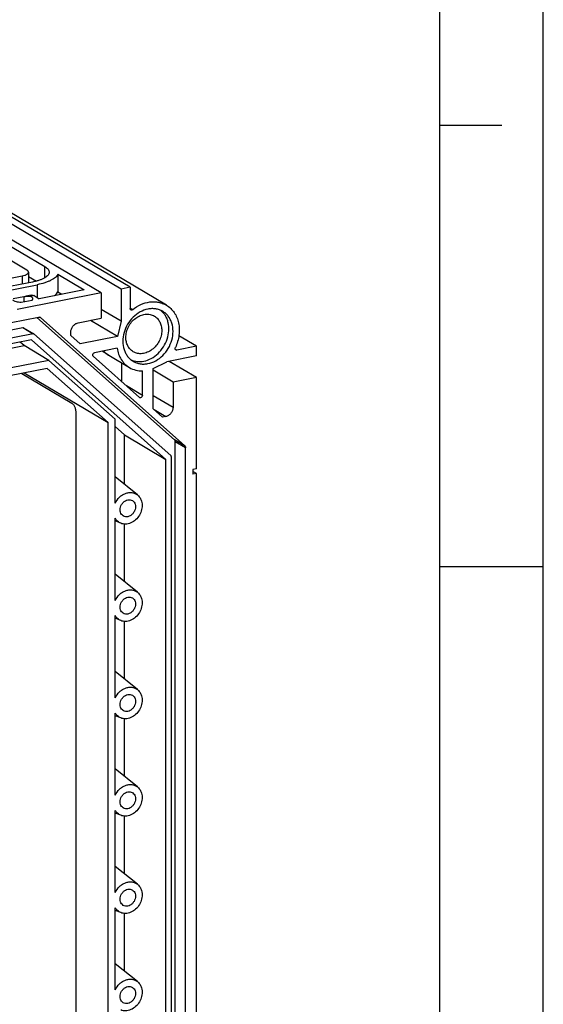
# Model space of a CAD drawing. Units: millimetres. Extents: x 0 to 594, y 0 to 420.
# Drawn here: x 569 to 594, y 261 to 308 of the extents above; entities that cross this region are included whole.
import ezdxf

# ---------------------------------------------------------------- set-up
doc = ezdxf.new("R2010")
doc.units = ezdxf.units.MM
doc.header["$LTSCALE"] = 32.67
doc.layers.add('KASTEN_GTK_4DXF_CONTINUOUS_LINE', color=7, linetype='CONTINUOUS')
doc.layers.add('M-GTI-4_DXF_FORMAT', color=7, linetype='CONTINUOUS')

msp = doc.modelspace()

# ---------------------------------------------------------------- linework, layer by layer
at = {"layer": 'KASTEN_GTK_4DXF_CONTINUOUS_LINE', "color": 7, "linetype": 'Continuous'}
for p, q in [((572.65462, 295.04298), (560.45462, 302.27021)), ((573.60725, 295.23109), (561.40725, 302.45832)), ((574.04026, 295.31659), (561.84026, 302.54383)), ((569.05558, 296.14897), (560.05558, 301.48054)), ((560.92161, 301.65155), (569.92161, 296.31998)), ((575.79822, 294.45607), (563.59822, 301.68331)), ((566.5843, 295.42402), (568.83597, 295.86865)), ((569.13597, 296.04637), (569.13597, 295.53296)), ((569.13597, 295.8457), (569.52386, 295.61592)), ((570.55438, 295.94513), (570.55438, 295.09941)), ((570.55438, 295.94513), (571.82161, 295.19443)), ((569.33597, 295.57245), (567.0843, 295.12782)), ((567.65071, 295.0659), (569.55597, 295.44212)), ((571.82161, 295.19443), (569.65655, 294.7669)), ((574.04026, 295.31659), (573.60725, 295.23109)), ((573.60725, 295.23109), (573.60725, 293.67722)), ((574.04026, 295.31659), (574.04026, 294.29827)), ((568.91014, 294.85992), (568.39052, 294.75732)), ((572.65462, 295.04298), (568.5843, 294.23923)), ((568.79052, 294.59589), (569.31014, 294.6985)), ((568.91014, 294.85992), (568.91014, 294.61951)), ((569.29031, 294.93982), (569.0074, 294.88395)), ((569.40655, 294.915), (569.65655, 294.7669)), ((570.55438, 295.09941), (570.75089, 294.983)), ((572.65462, 295.04298), (572.65462, 293.82137)), ((573.60725, 293.67722), (572.65462, 294.24155)), ((529.84325, 286.02539), (569.61432, 293.87881)), ((576.18436, 287.96193), (569.53569, 293.86328)), ((576.68436, 287.66573), (569.7123, 293.85412)), ((571.52879, 293.59906), (572.65462, 293.82137)), ((573.43405, 292.94162), (572.12538, 293.71687)), ((529.42985, 285.58694), (568.86322, 293.37366)), ((568.8938, 293.36891), (569.3938, 293.07271)), ((573.60725, 293.67722), (573.43405, 292.94162)), ((569.27712, 292.77856), (529.78637, 284.9805)), ((569.36322, 293.07747), (529.92985, 285.29074)), ((575.77231, 287.01344), (569.27712, 292.77856)), ((569.39996, 293.06821), (576.0169, 287.19502)), ((571.18238, 292.98564), (571.18238, 293.15478)), ((571.63271, 292.58592), (571.18238, 292.98564)), ((573.43405, 292.94162), (571.63271, 292.58592)), ((577.24456, 292.47247), (576.40074, 292.97234)), ((566.69138, 292.06227), (568.92257, 292.50285)), ((568.92257, 292.50285), (568.733, 292.67111)), ((570.12257, 291.79198), (568.92257, 292.50285)), ((573.41394, 292.37384), (572.32668, 292.15914)), ((577.24456, 292.47247), (576.30607, 292.28715)), ((577.24456, 292.00262), (577.24456, 292.47247)), ((572.26544, 291.98663), (574.49864, 290.00445)), ((572.99663, 292.04891), (572.69902, 292.23266)), ((572.99663, 292.04891), (573.01479, 292.03793)), ((573.01479, 292.03793), (574.01479, 291.44553)), ((577.24456, 292.00262), (575.81251, 291.71984)), ((570.03597, 291.399), (528.37686, 283.17277)), ((570.12257, 291.79198), (566.38766, 291.05446)), ((572.98046, 288.78548), (570.03597, 291.399)), ((573.32687, 288.94785), (570.12257, 291.79198)), ((573.64648, 290.76082), (573.64648, 291.66372)), ((575.1661, 291.40426), (575.81251, 291.71984)), ((575.1661, 289.4497), (575.1661, 291.40426)), ((577.24456, 290.96896), (575.9359, 291.7442)), ((568.81653, 291.1582), (571.23046, 289.7282)), ((568.9355, 291.1817), (572.98046, 288.78548)), ((574.64648, 290.10009), (574.64648, 291.27983)), ((576.11872, 290.74664), (575.1661, 291.31098)), ((577.24456, 290.96896), (576.11872, 290.74664)), ((577.24456, 286.5524), (577.24456, 290.96896)), ((576.11872, 290.74664), (576.11872, 289.52504)), ((575.61643, 289.04998), (575.1661, 289.4497)), ((571.43046, 289.23385), (571.43046, 243.94066)), ((573.32687, 284.89524), (573.32687, 288.94785)), ((575.77231, 289.08076), (575.61643, 289.04998)), ((572.98046, 242.5526), (572.98046, 288.78548)), ((573.77231, 288.19823), (573.32687, 288.59361)), ((573.77231, 288.19823), (575.77231, 287.01344)), ((573.77231, 285.80434), (573.77231, 288.19823)), ((576.22494, 244.28189), (576.22494, 287.86363)), ((576.72494, 243.98569), (576.72494, 287.56743)), ((576.03212, 287.15816), (576.03212, 244.12134)), ((575.77231, 244.16346), (575.77231, 287.01344)), ((574.4034, 285.29587), (573.32687, 286.16323)), ((577.24456, 286.5524), (577.07135, 286.5182)), ((577.07135, 286.5182), (577.07135, 286.29267)), ((577.24456, 286.32688), (577.07135, 286.42948)), ((577.24456, 286.32688), (577.07135, 286.29267)), ((577.24456, 245.43145), (577.24456, 286.32688)), ((573.32687, 280.19678), (573.32687, 284.16736)), ((573.59349, 283.92869), (573.32687, 284.03873)), ((573.77231, 281.10587), (573.77231, 283.88807)), ((574.4034, 280.59741), (573.32687, 281.46476)), ((573.32687, 275.49831), (573.32687, 279.46889)), ((573.59349, 279.23023), (573.32687, 279.34027)), ((573.77231, 276.40741), (573.77231, 279.18961)), ((574.4034, 275.89895), (573.32687, 276.7663)), ((573.32687, 270.79985), (573.32687, 274.77043)), ((573.59349, 274.53177), (573.32687, 274.64181)), ((573.77231, 271.70895), (573.77231, 274.49115)), ((574.4034, 271.20048), (573.32687, 272.06784)), ((573.32687, 266.10139), (573.32687, 270.07197)), ((573.59349, 269.8333), (573.32687, 269.94334)), ((573.77231, 267.01048), (573.77231, 269.79268)), ((574.4034, 266.50202), (573.32687, 267.36937)), ((573.32687, 261.40292), (573.32687, 265.3735)), ((573.59349, 265.13484), (573.32687, 265.24488)), ((573.77231, 262.31202), (573.77231, 265.09422)), ((574.4034, 261.80356), (573.32687, 262.67091))]:
    msp.add_line(p, q, dxfattribs=at)
at = {"layer": 'KASTEN_GTK_4DXF_CONTINUOUS_LINE', "color": 9, "linetype": 'Continuous'}
for p, q in [((569.92161, 295.7728), (569.92161, 296.31998)), ((568.83597, 295.86865), (568.83597, 295.47372)), ((569.55597, 295.44212), (569.55597, 294.82649)), ((569.40655, 294.915), (569.22459, 294.87907)), ((574.04026, 294.31785), (574.169, 294.24159)), ((569.7123, 293.85412), (569.67754, 293.8747)), ((568.86322, 293.37366), (569.36322, 293.07747)), ((576.22367, 292.33596), (576.30607, 292.28715)), ((574.64648, 290.10009), (573.87798, 290.55534)), ((575.1661, 290.08938), (576.11872, 289.52504)), ((575.19933, 289.42019), (575.77231, 289.08076)), ((576.68436, 287.66573), (576.18436, 287.96193)), ((576.72494, 287.56743), (576.22494, 287.86363))]:
    msp.add_line(p, q, dxfattribs=at)
at = {"layer": 'KASTEN_GTK_4DXF_CONTINUOUS_LINE', "color": 7, "linetype": 'Continuous'}
for centre, radius, start, end in [((569.64136, 293.7742), 0.10686, 48.403315, 59.328114), ((569.37336, 293.03824), 0.04007, 48.403466, 59.329061), ((573.61652, 293.05029), 1.17772, 223.190049, 238.24084), ((574.54298, 290.05439), 0.06679, 228.40344, 239.328949)]:
    msp.add_arc(centre, radius, start, end, dxfattribs=at)
for points, knots in [([(569.13597, 296.04637), (569.13597, 296.05546), (569.13201, 296.07483), (569.11547, 296.10178), (569.08935, 296.12717), (569.0677, 296.14179), (569.05558, 296.14897)], [0, 0, 0, 0, 0.20085344, 0.42514798, 0.68889203, 1, 1, 1, 1]), ([(569.92161, 296.31998), (569.95392, 296.30084), (570.01166, 296.26183), (570.08131, 296.19413), (570.12542, 296.12228), (570.13597, 296.07061), (570.13597, 296.04637)], [0, 0, 0, 0, 0.31110828, 0.57485206, 0.79914657, 1, 1, 1, 1]), ([(568.83597, 295.86865), (568.87798, 295.87694), (568.93773, 295.89189), (569.01032, 295.91976), (569.05413, 295.94177), (569.08935, 295.96556), (569.11547, 295.99095), (569.13201, 296.0179), (569.13597, 296.03727), (569.13597, 296.04637)], [0, 0, 0, 0, 0.34836588, 0.49897956, 0.63180362, 0.74635251, 0.84346205, 0.92604649, 1, 1, 1, 1]), ([(570.13597, 296.04637), (570.13597, 296.02212), (570.12542, 295.97045), (570.08131, 295.8986), (570.01164, 295.83089), (569.91774, 295.76743), (569.80091, 295.70876), (569.66289, 295.65573), (569.50587, 295.6092), (569.39434, 295.58398), (569.33597, 295.57245)], [0, 0, 0, 0, 0.07393919, 0.15650768, 0.25359844, 0.36812521, 0.50092353, 0.65150805, 0.81852242, 1, 1, 1, 1]), ([(570.55438, 295.94513), (570.5292, 295.88639), (570.45849, 295.80469), (570.33871, 295.71672), (570.21974, 295.64985), (570.08, 295.58813), (569.85894, 295.51028), (569.68045, 295.4667), (569.55597, 295.44212)], [0, 0, 0, 0, 0.16680614, 0.27042989, 0.38877688, 0.52179872, 0.66882822, 1, 1, 1, 1]), ([(568.37606, 294.71152), (568.38421, 294.70317), (568.40428, 294.68717), (568.45615, 294.65796), (568.54054, 294.62876), (568.65878, 294.60536), (568.74509, 294.59777), (568.79052, 294.59589)], [0, 0, 0, 0, 0.07996528, 0.17468376, 0.40719636, 0.68816769, 1, 1, 1, 1]), ([(568.91014, 294.85992), (568.91833, 294.86227), (568.95053, 294.87125), (568.98305, 294.87915), (569.00748, 294.88397)], [0, 0, 0, 0, 0.2550122, 1, 1, 1, 1]), ([(569.00748, 294.88397), (569.04581, 294.89154), (569.11855, 294.90126), (569.19287, 294.89132), (569.22459, 294.87907)], [0, 0, 0, 0, 0.53465446, 1, 1, 1, 1]), ([(569.35033, 294.76568), (569.35033, 294.77631), (569.3433, 294.79988), (569.31649, 294.82997), (569.27582, 294.85723), (569.24298, 294.87197), (569.22459, 294.87907)], [0, 0, 0, 0, 0.17926693, 0.39545873, 0.66757208, 1, 1, 1, 1]), ([(569.29031, 294.93982), (569.30894, 294.9435), (569.35055, 294.94233), (569.3882, 294.92587), (569.40655, 294.915)], [0, 0, 0, 0, 0.47102573, 1, 1, 1, 1]), ([(569.31014, 294.6985), (569.31633, 294.70346), (569.32741, 294.71353), (569.34043, 294.73035), (569.34847, 294.74778), (569.35033, 294.75987), (569.35033, 294.76568)], [0, 0, 0, 0, 0.29452415, 0.55339579, 0.78447766, 1, 1, 1, 1]), ([(570.39383, 294.91246), (570.42981, 294.93959), (570.49231, 294.9948), (570.5395, 295.0647), (570.55438, 295.09941)], [0, 0, 0, 0, 0.54403344, 1, 1, 1, 1]), ([(574.90629, 294.266), (574.77573, 294.24022), (574.51488, 294.14112), (574.1774, 293.88433), (573.90974, 293.53985), (573.7366, 293.1395), (573.67398, 292.72), (573.72161, 292.37998), (573.81985, 292.13979), (573.91952, 291.98184), (574.0438, 291.84775), (574.14141, 291.77633), (574.19274, 291.74592)], [0, 0, 0, 0, 0.1227936, 0.25270426, 0.38681913, 0.52092594, 0.65081482, 0.77357992, 0.83224481, 0.8892246, 0.94494824, 1, 1, 1, 1]), ([(574.0759, 294.22933), (574.06486, 294.23587), (574.04577, 294.25693), (574.04026, 294.28432), (574.04026, 294.29827)], [0, 0, 0, 0, 0.47911509, 1, 1, 1, 1]), ([(574.169, 294.24159), (574.15551, 294.23078), (574.13115, 294.21915), (574.09766, 294.21976), (574.08254, 294.2254), (574.0759, 294.22933)], [0, 0, 0, 0, 0.52330646, 0.76603134, 1, 1, 1, 1]), ([(574.169, 294.24159), (574.29134, 294.33967), (574.55361, 294.503), (574.92005, 294.61102), (575.20981, 294.62719), (575.41854, 294.60519), (575.61703, 294.54952), (575.74013, 294.49048), (575.79822, 294.45607)], [0, 0, 0, 0, 0.26959421, 0.52474002, 0.64721897, 0.76667459, 0.88392102, 1, 1, 1, 1]), ([(574.70629, 291.75334), (574.83142, 291.77805), (575.08152, 291.87108), (575.40864, 292.11126), (575.67357, 292.43452), (575.85372, 292.81316), (575.93382, 293.21498), (575.90968, 293.54676), (575.83415, 293.78779), (575.75255, 293.95012), (575.647, 294.09256), (575.56162, 294.17257), (575.51611, 294.2079)], [0, 0, 0, 0, 0.12201303, 0.25089696, 0.38408705, 0.51778562, 0.64805609, 0.77192526, 0.8312336, 0.88879019, 0.94489329, 1, 1, 1, 1]), ([(575.61984, 294.15494), (575.56841, 294.18541), (575.45867, 294.23677), (575.28098, 294.28133), (575.09426, 294.29274), (574.96879, 294.27834), (574.90629, 294.266)], [0, 0, 0, 0, 0.24311821, 0.48921399, 0.74087542, 1, 1, 1, 1]), ([(575.79822, 294.45607), (575.87228, 294.4122), (576.01214, 294.30659), (576.18386, 294.1041), (576.31302, 293.864), (576.3956, 293.59464), (576.4293, 293.30477), (576.40802, 292.89993), (576.31786, 292.59959), (576.2304, 292.41189)], [0, 0, 0, 0, 0.11313405, 0.22808884, 0.3463734, 0.46896347, 0.59620786, 0.72784607, 1, 1, 1, 1]), ([(569.61432, 293.87881), (569.62835, 293.88157), (569.65695, 293.88264), (569.6841, 293.87309), (569.69587, 293.86611)], [0, 0, 0, 0, 0.51096822, 1, 1, 1, 1]), ([(573.84026, 292.8979), (573.84026, 292.98577), (573.86342, 293.16489), (573.95924, 293.41947), (574.10974, 293.6484), (574.30424, 293.83508), (574.52924, 293.96587), (574.76896, 294.03059), (574.96908, 294.0237), (575.11595, 293.98109), (575.18386, 293.94829), (575.21597, 293.92928)], [0, 0, 0, 0, 0.12927196, 0.26264981, 0.39700445, 0.52898421, 0.65578595, 0.77589623, 0.88969158, 0.94510444, 1, 1, 1, 1]), ([(574.90629, 291.63486), (575.03685, 291.66064), (575.2977, 291.75974), (575.63518, 292.01654), (575.90284, 292.36101), (576.07597, 292.76136), (576.1386, 293.18086), (576.09097, 293.52088), (575.99272, 293.76107), (575.89306, 293.91902), (575.76877, 294.05312), (575.67117, 294.12453), (575.61984, 294.15494)], [0, 0, 0, 0, 0.1227936, 0.25270426, 0.38681913, 0.52092594, 0.65081482, 0.77357992, 0.83224481, 0.8892246, 0.94494824, 1, 1, 1, 1]), ([(575.21597, 293.92928), (575.27097, 293.89669), (575.37329, 293.81381), (575.48735, 293.64894), (575.5574, 293.45291), (575.57231, 293.31184), (575.57231, 293.23992)], [0, 0, 0, 0, 0.23677596, 0.47981131, 0.73362104, 1, 1, 1, 1]), ([(568.86322, 293.37366), (568.86848, 293.3747), (568.8792, 293.3751), (568.88938, 293.37152), (568.8938, 293.36891)], [0, 0, 0, 0, 0.51096878, 1, 1, 1, 1]), ([(571.18238, 293.15478), (571.18238, 293.20524), (571.20149, 293.30828), (571.27674, 293.44475), (571.38853, 293.54971), (571.48188, 293.5898), (571.52879, 293.59906)], [0, 0, 0, 0, 0.25071258, 0.50915424, 0.76240917, 1, 1, 1, 1]), ([(575.57231, 293.23992), (575.57231, 293.15205), (575.54916, 292.97293), (575.45334, 292.71835), (575.30284, 292.48942), (575.10833, 292.30274), (574.88334, 292.17195), (574.64362, 292.10723), (574.44349, 292.11413), (574.29663, 292.15673), (574.22872, 292.18953), (574.19661, 292.20855)], [0, 0, 0, 0, 0.12927196, 0.26264981, 0.39700445, 0.52898421, 0.65578595, 0.77589623, 0.88969158, 0.94510444, 1, 1, 1, 1]), ([(569.3938, 293.07271), (569.38938, 293.07532), (569.3792, 293.07891), (569.36848, 293.07851), (569.36322, 293.07747)], [0, 0, 0, 0, 0.48903122, 1, 1, 1, 1]), ([(574.19661, 292.20855), (574.14161, 292.24113), (574.03929, 292.32401), (573.92523, 292.48888), (573.85518, 292.68491), (573.84026, 292.82598), (573.84026, 292.8979)], [0, 0, 0, 0, 0.23677596, 0.47981131, 0.73362104, 1, 1, 1, 1]), ([(573.41394, 292.37384), (573.43024, 292.27546), (573.4803, 292.08478), (573.60997, 291.82452), (573.78833, 291.60537), (573.93623, 291.49207), (574.01479, 291.44553)], [0, 0, 0, 0, 0.26246477, 0.51498086, 0.75965775, 1, 1, 1, 1]), ([(576.2551, 292.29508), (576.24662, 292.3001), (576.23139, 292.31466), (576.21938, 292.34463), (576.21865, 292.3787), (576.2254, 292.40116), (576.2304, 292.41189)], [0, 0, 0, 0, 0.2275093, 0.46805825, 0.72690552, 1, 1, 1, 1]), ([(576.30607, 292.28715), (576.2973, 292.28542), (576.27942, 292.28475), (576.26246, 292.29072), (576.2551, 292.29508)], [0, 0, 0, 0, 0.51096841, 1, 1, 1, 1]), ([(572.26544, 291.98663), (572.25935, 291.99204), (572.24883, 292.00554), (572.24036, 292.03036), (572.23931, 292.05793), (572.24777, 292.09533), (572.27429, 292.13629), (572.30889, 292.15563), (572.32668, 292.15914)], [0, 0, 0, 0, 0.11174462, 0.22952951, 0.35457184, 0.48564331, 0.75116468, 1, 1, 1, 1]), ([(574.0963, 291.81152), (574.1425, 291.79145), (574.23908, 291.75854), (574.4436, 291.72327), (574.60283, 291.73291), (574.70629, 291.75334)], [0, 0, 0, 0, 0.24341175, 0.49042229, 1, 1, 1, 1]), ([(574.01479, 291.44553), (574.10815, 291.39023), (574.31413, 291.30474), (574.53526, 291.27888), (574.64648, 291.27983)], [0, 0, 0, 0, 0.49382909, 1, 1, 1, 1]), ([(574.19274, 291.74592), (574.24417, 291.71545), (574.35391, 291.66409), (574.5316, 291.61953), (574.71832, 291.60812), (574.84379, 291.62252), (574.90629, 291.63486)], [0, 0, 0, 0, 0.24311821, 0.48921399, 0.74087542, 1, 1, 1, 1]), ([(574.64648, 290.10009), (574.64648, 290.08235), (574.63705, 290.04632), (574.60294, 290.00462), (574.56219, 289.98651), (574.52988, 289.98761), (574.51534, 289.99314), (574.50891, 289.99695)], [0, 0, 0, 0, 0.26244897, 0.5286808, 0.77491747, 0.88940681, 1, 1, 1, 1]), ([(571.23046, 289.7282), (571.24463, 289.71981), (571.27268, 289.69717), (571.3097, 289.65306), (571.34377, 289.59782), (571.38452, 289.5098), (571.41963, 289.38767), (571.43046, 289.28505), (571.43046, 289.23385)], [0, 0, 0, 0, 0.08969346, 0.19410183, 0.31233663, 0.44199515, 0.72121896, 1, 1, 1, 1]), ([(576.11872, 289.52504), (576.11872, 289.47459), (576.09962, 289.37154), (576.02437, 289.23507), (575.91257, 289.13012), (575.81922, 289.09003), (575.77231, 289.08076)], [0, 0, 0, 0, 0.25071258, 0.50915424, 0.76240917, 1, 1, 1, 1]), ([(576.22494, 287.86363), (576.22494, 287.88244), (576.21867, 287.9192), (576.1974, 287.95035), (576.18436, 287.96193)], [0, 0, 0, 0, 0.51894869, 1, 1, 1, 1]), ([(576.68436, 287.66573), (576.6974, 287.65415), (576.71867, 287.623), (576.72494, 287.58625), (576.72494, 287.56743)], [0, 0, 0, 0, 0.48105131, 1, 1, 1, 1]), ([(576.03212, 287.15816), (576.03212, 287.16521), (576.02977, 287.179), (576.02179, 287.19068), (576.0169, 287.19502)], [0, 0, 0, 0, 0.51894866, 1, 1, 1, 1]), ([(573.32687, 284.89524), (573.37711, 285.0037), (573.48294, 285.15339), (573.66718, 285.29958), (573.81844, 285.37629), (573.97613, 285.4163), (574.13252, 285.41712), (574.27926, 285.37813), (574.36522, 285.32664), (574.4034, 285.29587)], [0, 0, 0, 0, 0.27300608, 0.40630778, 0.53469096, 0.65735306, 0.77461432, 0.88799934, 1, 1, 1, 1]), ([(574.4034, 285.29587), (574.4344, 285.2709), (574.49167, 285.21307), (574.55793, 285.10865), (574.60337, 284.98933), (574.63484, 284.8133), (574.61467, 284.57804), (574.50526, 284.31205), (574.32455, 284.0883), (574.12792, 283.95758), (573.95841, 283.90061), (573.83194, 283.88312), (573.70852, 283.89106), (573.63029, 283.91351), (573.59349, 283.92869)], [0, 0, 0, 0, 0.05615931, 0.11372576, 0.17328327, 0.23511369, 0.36477183, 0.5, 0.63522817, 0.76488631, 0.82671673, 0.88627424, 0.94384069, 1, 1, 1, 1]), ([(573.71392, 284.28105), (573.68234, 284.29976), (573.62484, 284.35134), (573.5718, 284.45699), (573.55461, 284.58018), (573.57382, 284.70909), (573.627, 284.83204), (573.70921, 284.93785), (573.81286, 285.01672), (573.89298, 285.04715), (573.93308, 285.05507)], [0, 0, 0, 0, 0.11037778, 0.22569096, 0.34857181, 0.47858312, 0.61281633, 0.74705759, 0.87709067, 1, 1, 1, 1]), ([(573.93308, 285.05507), (573.97078, 285.06252), (574.04766, 285.06539), (574.12061, 285.03971), (574.15225, 285.02096)], [0, 0, 0, 0, 0.51096835, 1, 1, 1, 1]), ([(574.15225, 285.02096), (574.18383, 285.00225), (574.24133, 284.95067), (574.29437, 284.84502), (574.31156, 284.72183), (574.29235, 284.59292), (574.23917, 284.46997), (574.15696, 284.36416), (574.0533, 284.28529), (573.97318, 284.25486), (573.93308, 284.24694)], [0, 0, 0, 0, 0.11037778, 0.22569096, 0.34857181, 0.47858312, 0.61281633, 0.74705759, 0.87709067, 1, 1, 1, 1]), ([(573.93308, 284.24694), (573.89539, 284.23949), (573.8185, 284.23662), (573.74556, 284.2623), (573.71392, 284.28105)], [0, 0, 0, 0, 0.51096835, 1, 1, 1, 1]), ([(573.59349, 283.92869), (573.53818, 283.95152), (573.43345, 284.01729), (573.35702, 284.11418), (573.32687, 284.16736)], [0, 0, 0, 0, 0.49465431, 1, 1, 1, 1]), ([(573.32687, 280.19678), (573.37711, 280.30524), (573.48294, 280.45493), (573.66718, 280.60111), (573.81844, 280.67782), (573.97613, 280.71783), (574.13252, 280.71866), (574.27926, 280.67967), (574.36522, 280.62818), (574.4034, 280.59741)], [0, 0, 0, 0, 0.27300608, 0.40630778, 0.53469096, 0.65735306, 0.77461432, 0.88799934, 1, 1, 1, 1]), ([(574.4034, 280.59741), (574.4344, 280.57243), (574.49167, 280.51461), (574.55793, 280.41018), (574.60337, 280.29086), (574.63484, 280.11483), (574.61467, 279.87957), (574.50526, 279.61358), (574.32455, 279.38984), (574.12792, 279.25912), (573.95841, 279.20214), (573.83194, 279.18466), (573.70852, 279.1926), (573.63029, 279.21504), (573.59349, 279.23023)], [0, 0, 0, 0, 0.05615931, 0.11372576, 0.17328327, 0.23511369, 0.36477183, 0.5, 0.63522817, 0.76488631, 0.82671673, 0.88627424, 0.94384069, 1, 1, 1, 1]), ([(573.71392, 279.58259), (573.68234, 279.60129), (573.62484, 279.65288), (573.5718, 279.75853), (573.55461, 279.88172), (573.57382, 280.01063), (573.627, 280.13357), (573.70921, 280.23938), (573.81286, 280.31825), (573.89298, 280.34869), (573.93308, 280.35661)], [0, 0, 0, 0, 0.11037778, 0.22569096, 0.34857181, 0.47858312, 0.61281633, 0.74705759, 0.87709067, 1, 1, 1, 1]), ([(573.93308, 280.35661), (573.97078, 280.36405), (574.04766, 280.36692), (574.12061, 280.34124), (574.15225, 280.3225)], [0, 0, 0, 0, 0.51096835, 1, 1, 1, 1]), ([(574.15225, 280.3225), (574.18383, 280.30379), (574.24133, 280.2522), (574.29437, 280.14656), (574.31156, 280.02336), (574.29235, 279.89446), (574.23917, 279.77151), (574.15696, 279.6657), (574.0533, 279.58683), (573.97318, 279.55639), (573.93308, 279.54847)], [0, 0, 0, 0, 0.11037778, 0.22569096, 0.34857181, 0.47858312, 0.61281633, 0.74705759, 0.87709067, 1, 1, 1, 1]), ([(573.59349, 279.23023), (573.53818, 279.25306), (573.43345, 279.31883), (573.35702, 279.41572), (573.32687, 279.46889)], [0, 0, 0, 0, 0.49465431, 1, 1, 1, 1]), ([(573.93308, 279.54847), (573.89539, 279.54103), (573.8185, 279.53816), (573.74556, 279.56384), (573.71392, 279.58259)], [0, 0, 0, 0, 0.51096835, 1, 1, 1, 1]), ([(573.32687, 275.49831), (573.37711, 275.60677), (573.48294, 275.75647), (573.66718, 275.90265), (573.81844, 275.97936), (573.97613, 276.01937), (574.13252, 276.0202), (574.27926, 275.98121), (574.36522, 275.92971), (574.4034, 275.89895)], [0, 0, 0, 0, 0.27300608, 0.40630778, 0.53469096, 0.65735306, 0.77461432, 0.88799934, 1, 1, 1, 1]), ([(573.71392, 274.88412), (573.68234, 274.90283), (573.62484, 274.95442), (573.5718, 275.06006), (573.55461, 275.18326), (573.57382, 275.31216), (573.627, 275.43511), (573.70921, 275.54092), (573.81286, 275.61979), (573.89298, 275.65023), (573.93308, 275.65815)], [0, 0, 0, 0, 0.11037778, 0.22569096, 0.34857181, 0.47858312, 0.61281633, 0.74705759, 0.87709067, 1, 1, 1, 1]), ([(574.4034, 275.89895), (574.4344, 275.87397), (574.49167, 275.81615), (574.55793, 275.71172), (574.60337, 275.5924), (574.63484, 275.41637), (574.61467, 275.18111), (574.50526, 274.91512), (574.32455, 274.69137), (574.12792, 274.56065), (573.95841, 274.50368), (573.83194, 274.4862), (573.70852, 274.49414), (573.63029, 274.51658), (573.59349, 274.53177)], [0, 0, 0, 0, 0.05615931, 0.11372576, 0.17328327, 0.23511369, 0.36477183, 0.5, 0.63522817, 0.76488631, 0.82671673, 0.88627424, 0.94384069, 1, 1, 1, 1]), ([(573.93308, 275.65815), (573.97078, 275.66559), (574.04766, 275.66846), (574.12061, 275.64278), (574.15225, 275.62404)], [0, 0, 0, 0, 0.51096835, 1, 1, 1, 1]), ([(574.15225, 275.62404), (574.18383, 275.60533), (574.24133, 275.55374), (574.29437, 275.44809), (574.31156, 275.3249), (574.29235, 275.19599), (574.23917, 275.07305), (574.15696, 274.96724), (574.0533, 274.88837), (573.97318, 274.85793), (573.93308, 274.85001)], [0, 0, 0, 0, 0.11037778, 0.22569096, 0.34857181, 0.47858312, 0.61281633, 0.74705759, 0.87709067, 1, 1, 1, 1]), ([(573.59349, 274.53177), (573.53818, 274.5546), (573.43345, 274.62037), (573.35702, 274.71725), (573.32687, 274.77043)], [0, 0, 0, 0, 0.49465431, 1, 1, 1, 1]), ([(573.93308, 274.85001), (573.89539, 274.84257), (573.8185, 274.8397), (573.74556, 274.86538), (573.71392, 274.88412)], [0, 0, 0, 0, 0.51096835, 1, 1, 1, 1]), ([(573.32687, 270.79985), (573.37711, 270.90831), (573.48294, 271.058), (573.66718, 271.20419), (573.81844, 271.2809), (573.97613, 271.32091), (574.13252, 271.32173), (574.27926, 271.28274), (574.36522, 271.23125), (574.4034, 271.20048)], [0, 0, 0, 0, 0.27300608, 0.40630778, 0.53469096, 0.65735306, 0.77461432, 0.88799934, 1, 1, 1, 1]), ([(573.71392, 270.18566), (573.68234, 270.20437), (573.62484, 270.25595), (573.5718, 270.3616), (573.55461, 270.48479), (573.57382, 270.6137), (573.627, 270.73665), (573.70921, 270.84246), (573.81286, 270.92133), (573.89298, 270.95177), (573.93308, 270.95968)], [0, 0, 0, 0, 0.11037778, 0.22569096, 0.34857181, 0.47858312, 0.61281633, 0.74705759, 0.87709067, 1, 1, 1, 1]), ([(574.4034, 271.20048), (574.4344, 271.17551), (574.49167, 271.11768), (574.55793, 271.01326), (574.60337, 270.89394), (574.63484, 270.71791), (574.61467, 270.48265), (574.50526, 270.21666), (574.32455, 269.99291), (574.12792, 269.86219), (573.95841, 269.80522), (573.83194, 269.78773), (573.70852, 269.79568), (573.63029, 269.81812), (573.59349, 269.8333)], [0, 0, 0, 0, 0.05615931, 0.11372576, 0.17328327, 0.23511369, 0.36477183, 0.5, 0.63522817, 0.76488631, 0.82671673, 0.88627424, 0.94384069, 1, 1, 1, 1]), ([(573.93308, 270.95968), (573.97078, 270.96713), (574.04766, 270.97), (574.12061, 270.94432), (574.15225, 270.92557)], [0, 0, 0, 0, 0.51096835, 1, 1, 1, 1]), ([(574.15225, 270.92557), (574.18383, 270.90686), (574.24133, 270.85528), (574.29437, 270.74963), (574.31156, 270.62644), (574.29235, 270.49753), (574.23917, 270.37458), (574.15696, 270.26878), (574.0533, 270.1899), (573.97318, 270.15947), (573.93308, 270.15155)], [0, 0, 0, 0, 0.11037778, 0.22569096, 0.34857181, 0.47858312, 0.61281633, 0.74705759, 0.87709067, 1, 1, 1, 1]), ([(573.59349, 269.8333), (573.53818, 269.85613), (573.43345, 269.9219), (573.35702, 270.01879), (573.32687, 270.07197)], [0, 0, 0, 0, 0.49465431, 1, 1, 1, 1]), ([(573.93308, 270.15155), (573.89539, 270.1441), (573.8185, 270.14124), (573.74556, 270.16692), (573.71392, 270.18566)], [0, 0, 0, 0, 0.51096835, 1, 1, 1, 1]), ([(573.32687, 266.10139), (573.37711, 266.20985), (573.48294, 266.35954), (573.66718, 266.50573), (573.81844, 266.58244), (573.97613, 266.62244), (574.13252, 266.62327), (574.27926, 266.58428), (574.36522, 266.53279), (574.4034, 266.50202)], [0, 0, 0, 0, 0.27300608, 0.40630778, 0.53469096, 0.65735306, 0.77461432, 0.88799934, 1, 1, 1, 1]), ([(573.71392, 265.4872), (573.68234, 265.50591), (573.62484, 265.55749), (573.5718, 265.66314), (573.55461, 265.78633), (573.57382, 265.91524), (573.627, 266.03818), (573.70921, 266.14399), (573.81286, 266.22287), (573.89298, 266.2533), (573.93308, 266.26122)], [0, 0, 0, 0, 0.11037778, 0.22569096, 0.34857181, 0.47858312, 0.61281633, 0.74705759, 0.87709067, 1, 1, 1, 1]), ([(574.4034, 266.50202), (574.4344, 266.47705), (574.49167, 266.41922), (574.55793, 266.31479), (574.60337, 266.19547), (574.63484, 266.01944), (574.61467, 265.78418), (574.50526, 265.5182), (574.32455, 265.29445), (574.12792, 265.16373), (573.95841, 265.10675), (573.83194, 265.08927), (573.70852, 265.09721), (573.63029, 265.11965), (573.59349, 265.13484)], [0, 0, 0, 0, 0.05615931, 0.11372576, 0.17328327, 0.23511369, 0.36477183, 0.5, 0.63522817, 0.76488631, 0.82671673, 0.88627424, 0.94384069, 1, 1, 1, 1]), ([(573.93308, 266.26122), (573.97078, 266.26866), (574.04766, 266.27153), (574.12061, 266.24585), (574.15225, 266.22711)], [0, 0, 0, 0, 0.51096835, 1, 1, 1, 1]), ([(574.15225, 266.22711), (574.18383, 266.2084), (574.24133, 266.15682), (574.29437, 266.05117), (574.31156, 265.92797), (574.29235, 265.79907), (574.23917, 265.67612), (574.15696, 265.57031), (574.0533, 265.49144), (573.97318, 265.461), (573.93308, 265.45308)], [0, 0, 0, 0, 0.11037778, 0.22569096, 0.34857181, 0.47858312, 0.61281633, 0.74705759, 0.87709067, 1, 1, 1, 1]), ([(573.59349, 265.13484), (573.53818, 265.15767), (573.43345, 265.22344), (573.35702, 265.32033), (573.32687, 265.3735)], [0, 0, 0, 0, 0.49465431, 1, 1, 1, 1]), ([(573.93308, 265.45308), (573.89539, 265.44564), (573.8185, 265.44277), (573.74556, 265.46845), (573.71392, 265.4872)], [0, 0, 0, 0, 0.51096835, 1, 1, 1, 1]), ([(573.32687, 261.40292), (573.37711, 261.51138), (573.48294, 261.66108), (573.66718, 261.80726), (573.81844, 261.88397), (573.97613, 261.92398), (574.13252, 261.92481), (574.27926, 261.88582), (574.36522, 261.83432), (574.4034, 261.80356)], [0, 0, 0, 0, 0.27300608, 0.40630778, 0.53469096, 0.65735306, 0.77461432, 0.88799934, 1, 1, 1, 1]), ([(573.71392, 260.78873), (573.68234, 260.80744), (573.62484, 260.85903), (573.5718, 260.96468), (573.55461, 261.08787), (573.57382, 261.21677), (573.627, 261.33972), (573.70921, 261.44553), (573.81286, 261.5244), (573.89298, 261.55484), (573.93308, 261.56276)], [0, 0, 0, 0, 0.11037778, 0.22569096, 0.34857181, 0.47858312, 0.61281633, 0.74705759, 0.87709067, 1, 1, 1, 1]), ([(574.4034, 261.80356), (574.4344, 261.77858), (574.49167, 261.72076), (574.55793, 261.61633), (574.60337, 261.49701), (574.63484, 261.32098), (574.61467, 261.08572), (574.50526, 260.81973), (574.32455, 260.59598), (574.12792, 260.46526), (573.95841, 260.40829), (573.83194, 260.39081), (573.70852, 260.39875), (573.63029, 260.42119), (573.59349, 260.43638)], [0, 0, 0, 0, 0.05615931, 0.11372576, 0.17328327, 0.23511369, 0.36477183, 0.5, 0.63522817, 0.76488631, 0.82671673, 0.88627424, 0.94384069, 1, 1, 1, 1]), ([(573.93308, 261.56276), (573.97078, 261.5702), (574.04766, 261.57307), (574.12061, 261.54739), (574.15225, 261.52865)], [0, 0, 0, 0, 0.51096835, 1, 1, 1, 1]), ([(574.15225, 261.52865), (574.18383, 261.50994), (574.24133, 261.45835), (574.29437, 261.3527), (574.31156, 261.22951), (574.29235, 261.1006), (574.23917, 260.97766), (574.15696, 260.87185), (574.0533, 260.79298), (573.97318, 260.76254), (573.93308, 260.75462)], [0, 0, 0, 0, 0.11037778, 0.22569096, 0.34857181, 0.47858312, 0.61281633, 0.74705759, 0.87709067, 1, 1, 1, 1]), ([(573.93308, 260.75462), (573.89539, 260.74718), (573.8185, 260.74431), (573.74556, 260.76999), (573.71392, 260.78873)], [0, 0, 0, 0, 0.51096835, 1, 1, 1, 1])]:
    msp.add_open_spline(points, degree=3, knots=knots, dxfattribs=at)
at = {"layer": 'M-GTI-4_DXF_FORMAT', "color": 2, "linetype": 'Continuous'}
for p, q in [((594, 0), (594, 420)), ((589, 303.14096), (592, 303.14096)), ((589.00023, 281.84526), (594.00023, 281.84526))]:
    msp.add_line(p, q, dxfattribs=at)
at = {"layer": 'M-GTI-4_DXF_FORMAT', "color": 7, "linetype": 'Continuous'}
msp.add_line((589, 5), (589, 415), dxfattribs=at)

doc.saveas('drawing.dxf')
